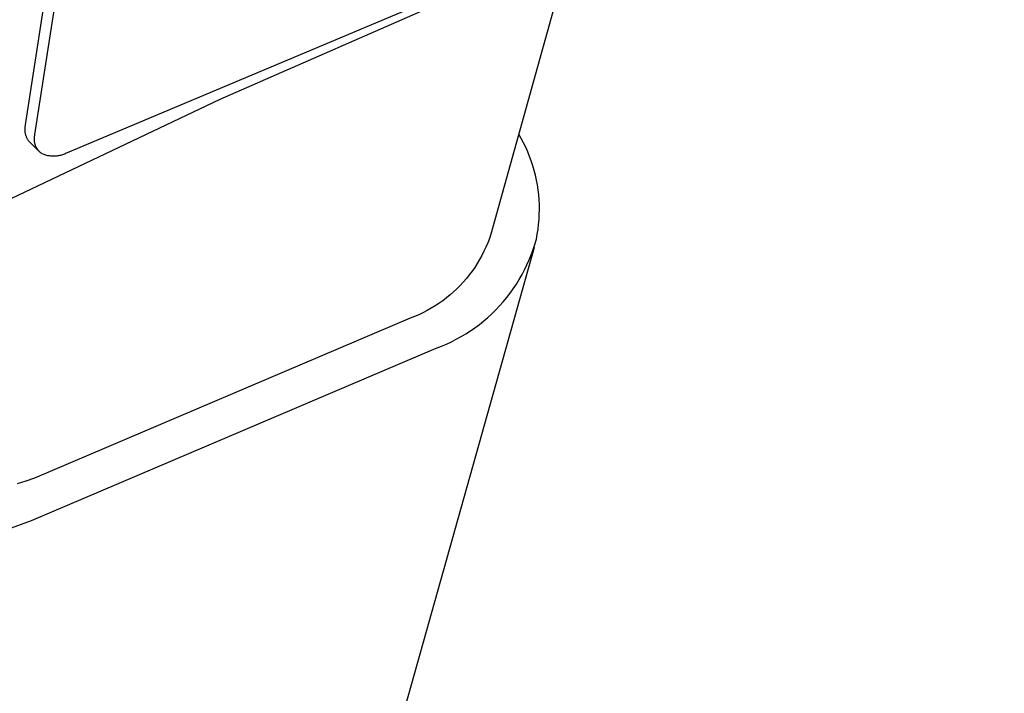
# Model space of a CAD drawing. Units: millimetres. Extents: x -507 to 578, y -339 to 364.
# Drawn here: x -229 to -197, y -82 to -60 of the extents above; entities that cross this region are included whole.
import ezdxf

# ---------------------------------------------------------------- set-up
doc = ezdxf.new("R2010")
doc.units = ezdxf.units.MM
doc.header["$MEASUREMENT"] = 0
doc.layers.add('Make2D$visible$lines', color=7, linetype='Continuous', true_color=0x000000)

msp = doc.modelspace()

# ---------------------------------------------------------------- linework, layer by layer
at = {"layer": 'Make2D$visible$lines', "color": 7, "true_color": 0xffffff}
for p, q in [((-228.572, -63.594), (-226.324, -48.935)), ((-228.266, -63.899), (-226.012, -49.239)), ((-196.857, -51.717), (-227.228, -64.498)), ((-210.901, -57.842), (-213.491, -67.129)), ((-213.438, -58.897), (-222.279, -62.775)), ((-222.279, -62.775), (-231, -66.917)), ((-228.589, -63.721), (-228.588, -63.7)), ((-228.589, -63.743), (-228.589, -63.721)), ((-228.588, -63.764), (-228.589, -63.743)), ((-228.588, -63.7), (-228.586, -63.679)), ((-228.587, -63.786), (-228.588, -63.764)), ((-228.585, -63.807), (-228.587, -63.786)), ((-228.586, -63.679), (-228.583, -63.657)), ((-228.583, -63.828), (-228.585, -63.807)), ((-228.583, -63.657), (-228.58, -63.636)), ((-228.58, -63.636), (-228.576, -63.615)), ((-228.576, -63.615), (-228.572, -63.594)), ((-228.579, -63.849), (-228.583, -63.828)), ((-228.575, -63.871), (-228.579, -63.849)), ((-228.571, -63.891), (-228.575, -63.871)), ((-228.565, -63.912), (-228.571, -63.891)), ((-228.559, -63.933), (-228.565, -63.912)), ((-228.552, -63.953), (-228.559, -63.933)), ((-228.544, -63.973), (-228.552, -63.953)), ((-228.536, -63.993), (-228.544, -63.973)), ((-228.527, -64.012), (-228.536, -63.993)), ((-228.518, -64.032), (-228.527, -64.012)), ((-228.508, -64.05), (-228.518, -64.032)), ((-228.497, -64.069), (-228.508, -64.05)), ((-228.485, -64.087), (-228.497, -64.069)), ((-228.473, -64.105), (-228.485, -64.087)), ((-228.461, -64.122), (-228.473, -64.105)), ((-228.447, -64.139), (-228.461, -64.122)), ((-228.287, -64.037), (-228.286, -64.017)), ((-228.287, -64.057), (-228.287, -64.037)), ((-228.286, -64.077), (-228.287, -64.057)), ((-228.286, -64.017), (-228.284, -63.997)), ((-228.285, -64.097), (-228.286, -64.077)), ((-228.283, -64.117), (-228.285, -64.097)), ((-228.284, -63.997), (-228.282, -63.977)), ((-228.281, -64.137), (-228.283, -64.117)), ((-228.282, -63.977), (-228.279, -63.957)), ((-228.279, -63.957), (-228.275, -63.938)), ((-228.275, -63.938), (-228.271, -63.918)), ((-228.271, -63.918), (-228.266, -63.899)), ((-212.509, -64.03), (-212.588, -63.891)), ((-212.434, -64.172), (-212.509, -64.03)), ((-228.434, -64.155), (-228.447, -64.139)), ((-228.157, -64.431), (-228.434, -64.155)), ((-228.278, -64.157), (-228.281, -64.137)), ((-228.274, -64.177), (-228.278, -64.157)), ((-228.269, -64.196), (-228.274, -64.177)), ((-228.264, -64.215), (-228.269, -64.196)), ((-228.258, -64.235), (-228.264, -64.215)), ((-228.251, -64.254), (-228.258, -64.235)), ((-228.244, -64.272), (-228.251, -64.254)), ((-228.236, -64.291), (-228.244, -64.272)), ((-228.228, -64.309), (-228.236, -64.291)), ((-228.218, -64.327), (-228.228, -64.309)), ((-228.209, -64.344), (-228.218, -64.327)), ((-228.198, -64.361), (-228.209, -64.344)), ((-228.187, -64.378), (-228.198, -64.361)), ((-228.176, -64.395), (-228.187, -64.378)), ((-228.164, -64.411), (-228.176, -64.395)), ((-228.151, -64.426), (-228.164, -64.411)), ((-228.138, -64.441), (-228.151, -64.426)), ((-228.124, -64.456), (-228.138, -64.441)), ((-212.364, -64.316), (-212.434, -64.172)), ((-212.299, -64.463), (-212.364, -64.316)), ((-228.11, -64.47), (-228.124, -64.456)), ((-228.095, -64.484), (-228.11, -64.47)), ((-228.08, -64.497), (-228.095, -64.484)), ((-228.065, -64.51), (-228.08, -64.497)), ((-228.049, -64.522), (-228.065, -64.51)), ((-228.032, -64.533), (-228.049, -64.522)), ((-228.003, -64.545), (-228.032, -64.533)), ((-227.972, -64.556), (-228.003, -64.545)), ((-227.942, -64.566), (-227.972, -64.556)), ((-227.911, -64.575), (-227.942, -64.566)), ((-227.88, -64.583), (-227.911, -64.575)), ((-227.849, -64.59), (-227.88, -64.583)), ((-227.818, -64.596), (-227.849, -64.59)), ((-227.786, -64.6), (-227.818, -64.596)), ((-227.754, -64.604), (-227.786, -64.6)), ((-227.722, -64.607), (-227.754, -64.604)), ((-227.69, -64.608), (-227.722, -64.607)), ((-227.658, -64.608), (-227.69, -64.608)), ((-227.626, -64.607), (-227.658, -64.608)), ((-227.594, -64.605), (-227.626, -64.607)), ((-227.562, -64.602), (-227.594, -64.605)), ((-227.53, -64.598), (-227.562, -64.602)), ((-227.499, -64.593), (-227.53, -64.598)), ((-227.467, -64.586), (-227.499, -64.593)), ((-227.436, -64.579), (-227.467, -64.586)), ((-227.405, -64.571), (-227.436, -64.579)), ((-227.375, -64.561), (-227.405, -64.571)), ((-227.345, -64.55), (-227.375, -64.561)), ((-227.315, -64.539), (-227.345, -64.55)), ((-227.285, -64.526), (-227.315, -64.539)), ((-227.256, -64.512), (-227.285, -64.526)), ((-227.228, -64.498), (-227.256, -64.512)), ((-212.239, -64.612), (-212.299, -64.463)), ((-212.184, -64.762), (-212.239, -64.612)), ((-212.134, -64.915), (-212.184, -64.762)), ((-212.089, -65.069), (-212.134, -64.915)), ((-212.05, -65.224), (-212.089, -65.069)), ((-212.015, -65.38), (-212.05, -65.224)), ((-211.986, -65.538), (-212.015, -65.38)), ((-211.963, -65.697), (-211.986, -65.538)), ((-211.944, -65.856), (-211.963, -65.697)), ((-211.931, -66.016), (-211.944, -65.856)), ((-211.923, -66.176), (-211.931, -66.016)), ((-211.924, -66.496), (-211.921, -66.336)), ((-211.921, -66.336), (-211.923, -66.176)), ((-211.946, -66.816), (-211.932, -66.657)), ((-211.932, -66.657), (-211.924, -66.496)), ((-211.989, -67.134), (-211.965, -66.975)), ((-211.965, -66.975), (-211.946, -66.816)), ((-213.541, -67.271), (-213.595, -67.412)), ((-213.491, -67.129), (-213.541, -67.271)), ((-212.068, -67.463), (-212.019, -67.291)), ((-212.019, -67.291), (-211.989, -67.134)), ((-212.09, -67.565), (-221.047, -99.434)), ((-213.653, -67.55), (-213.717, -67.686)), ((-213.595, -67.412), (-213.653, -67.55)), ((-212.185, -67.799), (-212.124, -67.632)), ((-212.124, -67.632), (-212.068, -67.463)), ((-213.858, -67.952), (-213.935, -68.081)), ((-213.785, -67.82), (-213.858, -67.952)), ((-213.717, -67.686), (-213.785, -67.82)), ((-212.251, -67.964), (-212.185, -67.799)), ((-214.017, -68.207), (-214.103, -68.331)), ((-213.935, -68.081), (-214.017, -68.207)), ((-212.402, -68.287), (-212.324, -68.127)), ((-212.324, -68.127), (-212.251, -67.964)), ((-214.288, -68.568), (-214.387, -68.682)), ((-214.194, -68.451), (-214.288, -68.568)), ((-214.103, -68.331), (-214.194, -68.451)), ((-212.574, -68.599), (-212.485, -68.444)), ((-212.485, -68.444), (-212.402, -68.287)), ((-214.595, -68.899), (-214.705, -69.002)), ((-214.489, -68.792), (-214.595, -68.899)), ((-214.387, -68.682), (-214.489, -68.792)), ((-212.87, -69.043), (-212.766, -68.898)), ((-212.766, -68.898), (-212.667, -68.75)), ((-212.667, -68.75), (-212.574, -68.599)), ((-214.935, -69.196), (-215.054, -69.287)), ((-214.818, -69.101), (-214.935, -69.196)), ((-214.705, -69.002), (-214.818, -69.101)), ((-213.093, -69.321), (-212.979, -69.184)), ((-212.979, -69.184), (-212.87, -69.043)), ((-215.432, -69.534), (-215.563, -69.608)), ((-215.303, -69.456), (-215.432, -69.534)), ((-215.177, -69.374), (-215.303, -69.456)), ((-215.054, -69.287), (-215.177, -69.374)), ((-213.333, -69.583), (-213.211, -69.454)), ((-213.211, -69.454), (-213.093, -69.321)), ((-216.111, -69.856), (-228.287, -75.035)), ((-215.971, -69.801), (-216.111, -69.856)), ((-215.833, -69.741), (-215.971, -69.801)), ((-215.697, -69.677), (-215.833, -69.741)), ((-215.563, -69.608), (-215.697, -69.677)), ((-213.727, -69.944), (-213.592, -69.828)), ((-213.592, -69.828), (-213.46, -69.708)), ((-213.46, -69.708), (-213.333, -69.583)), ((-214.155, -70.263), (-214.009, -70.162)), ((-214.009, -70.162), (-213.866, -70.055)), ((-213.866, -70.055), (-213.727, -69.944)), ((-214.614, -70.536), (-214.458, -70.451)), ((-214.458, -70.451), (-214.305, -70.359)), ((-214.305, -70.359), (-214.155, -70.263)), ((-228.379, -76.412), (-215.264, -70.825)), ((-215.264, -70.825), (-215.098, -70.761)), ((-215.098, -70.761), (-214.934, -70.692)), ((-214.934, -70.692), (-214.773, -70.617)), ((-214.773, -70.617), (-214.614, -70.536)), ((-228.565, -75.135), (-228.846, -75.225)), ((-228.287, -75.035), (-228.565, -75.135)), ((-229.025, -76.641), (-228.7, -76.532)), ((-228.7, -76.532), (-228.379, -76.412))]:
    msp.add_line(p, q, dxfattribs=at)

doc.saveas('drawing.dxf')
